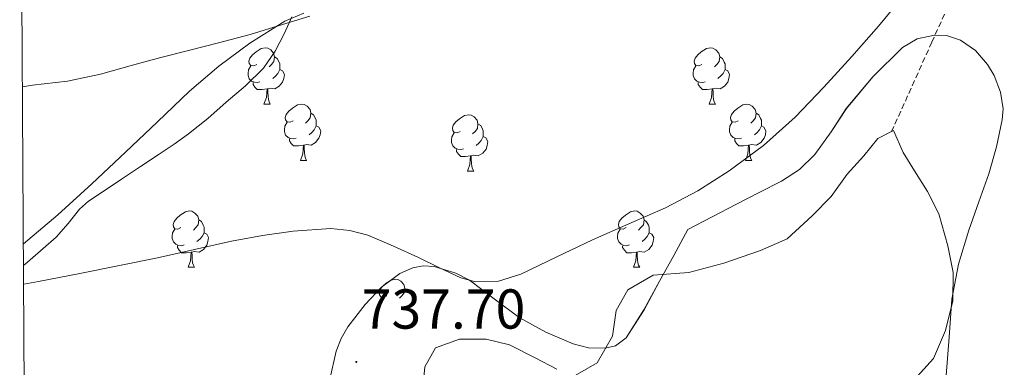
# Model space of a CAD drawing. Units: metres. Extents: x 541800 to 546274, y 4721225 to 4724223.
# Drawn here: x 542680 to 542855, y 4723809 to 4723871 of the extents above; entities that cross this region are included whole.
import ezdxf
from ezdxf.enums import TextEntityAlignment as Align

# ---------------------------------------------------------------- set-up
doc = ezdxf.new("R2010")
doc.units = ezdxf.units.M
doc.header["$MEASUREMENT"] = 0
doc.linetypes.add('TRAZOSX2', pattern=[1.5, 1, -0.5])
for name, color, linetype, lineweight in [('Carátula', 7, 'Continuous', 5), ('Level 11', 142, 'TRAZOSX2', 13), ('Level 12', 142, 'Continuous', 0), ('Level 35', 92, 'TRAZOSX2', 0), ('Level 36', 19, 'Continuous', 40), ('Level 41', 19, 'Continuous', 0), ('Level 5', 36, 'Continuous', 0), ('Level 51', 142, 'Continuous', 0), ('Level 59', 19, 'Continuous', 0), ('Level 61', 19, 'Continuous', 0), ('Level 7', 1, 'Continuous', 0)]:
    doc.layers.add(name, color=color, linetype=linetype, lineweight=lineweight)
doc.styles.add('Arial', font='ARIAL.TTF', dxfattribs={"height": 0.2})

# ---------------------------------------------------------------- blocks, each defined once
blk = doc.blocks.new('5PATER')
at = {"layer": 'Carátula', "linetype": 'Continuous', "lineweight": 5}
h = blk.add_hatch(color=250, dxfattribs=at)
edge = h.paths.add_edge_path()
edge.add_ellipse((0, 0), major_axis=(-1.33, -1.34), ratio=0.999422, start_angle=0, end_angle=360)

msp = doc.modelspace()

# ---------------------------------------------------------------- linework, layer by layer
at = {"layer": 'Level 11', "color": 142, "linetype": 'TRAZOSX2', "lineweight": 13}
msp.add_polyline3d([(542861.54, 4723914.14, 736.6), (542860.95, 4723912.31, 736.58), (542858.2, 4723903.78, 736.39), (542855.33, 4723895.29, 736.19), (542852.44, 4723888.87, 735.96), (542849.3, 4723882.57, 735.86), (542842.12, 4723866.64, 736.17), (542834.95, 4723850.72, 736.48)], dxfattribs=at)
at = {"layer": 'Level 12', "color": 142, "linetype": 'Continuous', "lineweight": 0}
for points in [[(542778.54, 4723807.26, 736.48), (542782.51, 4723809.48, 736.48), (542785.19, 4723814.25, 736.48), (542785.89, 4723818.84, 736.48), (542787.95, 4723822.54, 736.48), (542792.47, 4723825.13, 736.48), (542798.83, 4723825.58, 736.48), (542805.04, 4723827.24, 736.48), (542811.6, 4723829.5, 736.48), (542816.34, 4723831.58, 736.48), (542820.8, 4723835.72, 736.48), (542824.15, 4723839.16, 736.48), (542827.03, 4723843.11, 736.48), (542830, 4723846.38, 736.48), (542832.51, 4723849.48, 736.48), (542834.95, 4723850.72, 736.48)], [(542834.95, 4723850.72, 736.48), (542835.31, 4723850.9, 736.48), (542836.99, 4723846.98, 736.48), (542839.01, 4723843.74, 736.48), (542841.36, 4723840.02, 736.48), (542843.35, 4723836.07, 736.48), (542844.95, 4723830.34, 736.48), (542845.89, 4723825.59, 736.48), (542845.83, 4723820.54, 736.48), (542844.56, 4723815.24, 736.48), (542842.42, 4723810.3, 736.48), (542838.35, 4723805.8, 736.48)], [(542751.31, 4723803.82, 736.48), (542751.78, 4723808.82, 736.48), (542753.7, 4723812.17, 736.48), (542757.98, 4723813.74, 736.48), (542762.69, 4723813.74, 736.48), (542766.86, 4723812.74, 736.48), (542771.42, 4723810.39, 736.48), (542775.31, 4723808.39, 736.48)]]:
    msp.add_polyline3d(points, dxfattribs=at)
at = {"layer": 'Level 35', "color": 92, "linetype": 'Continuous', "lineweight": 0, "ltscale": 0.5}
for points in [[(542680.25, 4723830.72, 750.11), (542686.38, 4723835.85, 750.08), (542692.45, 4723841.41, 750.14), (542698.45, 4723847.05, 750.2), (542704.16, 4723852.47, 750.12), (542709.87, 4723857.9, 750.13), (542715.07, 4723862.34, 750.47), (542720.59, 4723866.48, 750.93), (542726.84, 4723870.37, 751.42), (542730.19, 4723871.81, 751.68)], [(542844.67, 4723807.23, 749.3), (542845.18, 4723814.05, 749.19), (542845.68, 4723820.87, 749.08), (542846.85, 4723827.08, 748.82), (542848.72, 4723833.16, 748.42), (542850.48, 4723838.17, 748), (542852.27, 4723843.19, 747.59), (542853.65, 4723847.99, 747.15), (542854.67, 4723852.81, 746.8), (542854.82, 4723854.77, 746.78), (542854.36, 4723857.74, 746.86), (542853.2, 4723860.71, 746.95), (542852.05, 4723862.69, 746.98), (542849.88, 4723865.14, 747.04), (542847.25, 4723866.99, 747.09), (542844.71, 4723867.81, 747.14), (542842.62, 4723867.91, 747.19), (542839.5, 4723867.25, 747.26), (542836.87, 4723865.69, 747.32)], [(542836.87, 4723865.69, 747.32), (542831.59, 4723860.48, 747.06), (542826.88, 4723854.81, 746.69), (542824.16, 4723850.65, 746.83), (542821.28, 4723846.6, 746.9), (542818.52, 4723843.97, 746.74), (542815.35, 4723841.9, 746.56), (542811.33, 4723839.85, 746.28), (542807.31, 4723837.8, 746.23), (542802.98, 4723835.53, 746.53), (542798.64, 4723833.26, 746.84), (542796.12, 4723828.64, 746.8), (542793.6, 4723824.03, 746.76), (542790.83, 4723818.93, 746.5), (542787.63, 4723813.96, 746.18), (542785.73, 4723812.53, 746.15), (542783.9, 4723812.09, 746.15), (542780.94, 4723812.2, 746.16), (542778.19, 4723812.91, 746.12), (542773.32, 4723814.97, 745.86), (542768.58, 4723817.56, 745.6), (542764.14, 4723820.89, 745.51), (542759.71, 4723824.24, 745.41), (542757.33, 4723825.5, 745.31), (542753.43, 4723826.68, 745.09), (542751.49, 4723826.79, 744.98), (542749.67, 4723826.46, 744.9), (542747.32, 4723825.4, 744.86), (542744.08, 4723822.98, 744.92), (542741.12, 4723819.9, 744.88), (542738.06, 4723815.94, 744.51), (542736.88, 4723813.85, 744.29), (542735.97, 4723811.56, 744.13), (542734.88, 4723806.57, 744.01)]]:
    msp.add_polyline3d(points, dxfattribs=at)
at = {"layer": 'Level 36', "color": 92, "linetype": 'Continuous', "lineweight": 0}
for points in [[(542721.82, 4723862.67), (542721.29, 4723862.41), (542720.76, 4723862.46), (542720.5, 4723862.83), (542720.44, 4723863.26), (542720.6, 4723863.78), (542721.08, 4723864.37), (542721.72, 4723864.9), (542722.62, 4723865.49), (542723.36, 4723865.65), (542723.78, 4723865.59), (542724.32, 4723865.28), (542724.84, 4723864.69), (542725, 4723864.05), (542724.9, 4723863.2), (542724.47, 4723862.67), (542724.05, 4723862.25)], [(542801.15, 4723862.67), (542800.62, 4723862.41), (542800.09, 4723862.46), (542799.82, 4723862.83), (542799.77, 4723863.26), (542799.93, 4723863.78), (542800.41, 4723864.37), (542801.04, 4723864.9), (542801.94, 4723865.49), (542802.69, 4723865.65), (542803.11, 4723865.59), (542803.64, 4723865.28), (542804.17, 4723864.69), (542804.33, 4723864.05), (542804.22, 4723863.2), (542803.8, 4723862.67), (542803.38, 4723862.25)], [(542722.4, 4723859.59), (542721.98, 4723859.43), (542721.4, 4723859.49), (542720.92, 4723859.7), (542720.5, 4723860.13), (542720.28, 4723860.71), (542720.28, 4723861.13), (542720.34, 4723861.72), (542720.76, 4723862.41)], [(542725, 4723864.05), (542725.48, 4723863.74), (542725.8, 4723863.1), (542725.96, 4723862.78), (542725.96, 4723862.2), (542725.96, 4723861.77), (542725.58, 4723861.08), (542725.16, 4723860.6), (542724.68, 4723860.18)], [(542801.73, 4723859.59), (542801.31, 4723859.43), (542800.72, 4723859.49), (542800.25, 4723859.7), (542799.82, 4723860.13), (542799.61, 4723860.71), (542799.61, 4723861.13), (542799.66, 4723861.72), (542800.09, 4723862.41)], [(542804.33, 4723864.05), (542804.81, 4723863.74), (542805.12, 4723863.1), (542805.28, 4723862.78), (542805.28, 4723862.2), (542805.28, 4723861.77), (542804.91, 4723861.08), (542804.49, 4723860.6), (542804.01, 4723860.18)], [(542725.96, 4723861.77), (542726.41, 4723861.52), (542726.76, 4723860.91), (542726.64, 4723860.18), (542726.44, 4723859.54), (542725.85, 4723858.8), (542725.06, 4723858.32), (542724.2, 4723858.43), (542723.78, 4723858.3)], [(542805.28, 4723861.77), (542805.74, 4723861.52), (542806.08, 4723860.91), (542805.97, 4723860.18), (542805.76, 4723859.54), (542805.18, 4723858.8), (542804.38, 4723858.32), (542803.53, 4723858.43), (542803.1, 4723858.3)], [(542723.66, 4723858.3), (542722.78, 4723858.21), (542721.93, 4723858.21), (542721.5, 4723858.64), (542721.18, 4723859.12), (542721.18, 4723859.43)], [(542802.99, 4723858.3), (542802.1, 4723858.21), (542801.26, 4723858.21), (542800.83, 4723858.64), (542800.51, 4723859.12), (542800.51, 4723859.43)], [(542723.12, 4723855.61), (542723.56, 4723856.77), (542723.66, 4723858.3), (542723.78, 4723858.3), (542723.81, 4723857.71), (542723.84, 4723857.03), (542723.92, 4723856.41), (542724.03, 4723856.01), (542724.24, 4723855.61)], [(542802.45, 4723855.61), (542802.88, 4723856.77), (542802.99, 4723858.3), (542803.1, 4723858.3), (542803.14, 4723857.71), (542803.17, 4723857.03), (542803.24, 4723856.41), (542803.36, 4723856.01), (542803.57, 4723855.61)], [(542723.12, 4723855.61), (542724.24, 4723855.61)], [(542728.3, 4723852.64), (542727.76, 4723852.37), (542727.24, 4723852.43), (542726.97, 4723852.8), (542726.92, 4723853.22), (542727.08, 4723853.74), (542727.56, 4723854.34), (542728.19, 4723854.87), (542729.09, 4723855.45), (542729.84, 4723855.61), (542730.26, 4723855.56), (542730.79, 4723855.24), (542731.32, 4723854.66), (542731.48, 4723854.02), (542731.37, 4723853.17), (542730.94, 4723852.64), (542730.52, 4723852.21)], [(542802.45, 4723855.61), (542803.57, 4723855.61)], [(542807.62, 4723852.64), (542807.09, 4723852.37), (542806.56, 4723852.43), (542806.3, 4723852.8), (542806.24, 4723853.22), (542806.4, 4723853.74), (542806.88, 4723854.34), (542807.52, 4723854.87), (542808.42, 4723855.45), (542809.16, 4723855.61), (542809.59, 4723855.56), (542810.12, 4723855.24), (542810.65, 4723854.66), (542810.81, 4723854.02), (542810.7, 4723853.17), (542810.27, 4723852.64), (542809.85, 4723852.21)], [(542731.48, 4723854.02), (542731.96, 4723853.7), (542732.27, 4723853.06), (542732.43, 4723852.74), (542732.43, 4723852.16), (542732.43, 4723851.74), (542732.06, 4723851.05), (542731.64, 4723850.57), (542731.16, 4723850.15)], [(542758.07, 4723850.73), (542757.54, 4723850.47), (542757.01, 4723850.52), (542756.74, 4723850.89), (542756.69, 4723851.32), (542756.85, 4723851.84), (542757.33, 4723852.43), (542757.96, 4723852.96), (542758.86, 4723853.55), (542759.61, 4723853.71), (542760.03, 4723853.65), (542760.56, 4723853.34), (542761.09, 4723852.75), (542761.25, 4723852.11), (542761.14, 4723851.26), (542760.72, 4723850.73), (542760.3, 4723850.31)], [(542810.81, 4723854.02), (542811.28, 4723853.7), (542811.6, 4723853.06), (542811.76, 4723852.74), (542811.76, 4723852.16), (542811.76, 4723851.74), (542811.39, 4723851.05), (542810.97, 4723850.57), (542810.49, 4723850.15)], [(542728.88, 4723849.56), (542728.46, 4723849.4), (542727.87, 4723849.46), (542727.4, 4723849.67), (542726.97, 4723850.09), (542726.76, 4723850.68), (542726.76, 4723851.1), (542726.81, 4723851.68), (542727.24, 4723852.37)], [(542761.25, 4723852.11), (542761.73, 4723851.8), (542762.04, 4723851.16), (542762.2, 4723850.84), (542762.2, 4723850.26), (542762.2, 4723849.83), (542761.83, 4723849.14), (542761.41, 4723848.66), (542760.93, 4723848.24)], [(542808.21, 4723849.56), (542807.78, 4723849.4), (542807.2, 4723849.46), (542806.72, 4723849.67), (542806.3, 4723850.09), (542806.08, 4723850.68), (542806.08, 4723851.1), (542806.14, 4723851.68), (542806.56, 4723852.37)], [(542732.43, 4723851.74), (542732.88, 4723851.49), (542733.23, 4723850.87), (542733.12, 4723850.15), (542732.91, 4723849.51), (542732.32, 4723848.77), (542731.53, 4723848.29), (542730.68, 4723848.39), (542730.25, 4723848.26)], [(542758.65, 4723847.65), (542758.23, 4723847.49), (542757.64, 4723847.55), (542757.17, 4723847.76), (542756.74, 4723848.19), (542756.53, 4723848.77), (542756.53, 4723849.19), (542756.58, 4723849.78), (542757.01, 4723850.47)], [(542811.76, 4723851.74), (542812.21, 4723851.49), (542812.56, 4723850.87), (542812.45, 4723850.15), (542812.24, 4723849.51), (542811.65, 4723848.77), (542810.86, 4723848.29), (542810.01, 4723848.39), (542809.58, 4723848.26)], [(542730.14, 4723848.26), (542729.25, 4723848.18), (542728.4, 4723848.18), (542727.98, 4723848.61), (542727.66, 4723849.08), (542727.66, 4723849.4)], [(542762.2, 4723849.83), (542762.66, 4723849.58), (542763, 4723848.97), (542762.89, 4723848.24), (542762.68, 4723847.6), (542762.1, 4723846.86), (542761.3, 4723846.38), (542760.45, 4723846.49), (542760.02, 4723846.36)], [(542809.47, 4723848.26), (542808.58, 4723848.18), (542807.73, 4723848.18), (542807.31, 4723848.61), (542806.99, 4723849.08), (542806.99, 4723849.4)], [(542729.6, 4723845.58), (542730.03, 4723846.74), (542730.14, 4723848.26), (542730.25, 4723848.26), (542730.28, 4723847.68), (542730.32, 4723846.99), (542730.39, 4723846.38), (542730.5, 4723845.98), (542730.72, 4723845.58)], [(542759.91, 4723846.36), (542759.02, 4723846.27), (542758.18, 4723846.27), (542757.75, 4723846.7), (542757.43, 4723847.18), (542757.43, 4723847.49)], [(542808.92, 4723845.58), (542809.36, 4723846.74), (542809.47, 4723848.26), (542809.58, 4723848.26), (542809.61, 4723847.68), (542809.65, 4723846.99), (542809.72, 4723846.38), (542809.83, 4723845.98), (542810.05, 4723845.58)], [(542729.6, 4723845.58), (542730.72, 4723845.58)], [(542759.37, 4723843.67), (542759.8, 4723844.83), (542759.91, 4723846.36), (542760.02, 4723846.36), (542760.06, 4723845.77), (542760.09, 4723845.09), (542760.16, 4723844.47), (542760.28, 4723844.07), (542760.49, 4723843.67)], [(542808.92, 4723845.58), (542810.05, 4723845.58)], [(542759.37, 4723843.67), (542760.49, 4723843.67)], [(542708.32, 4723833.59), (542707.79, 4723833.32), (542707.26, 4723833.38), (542706.99, 4723833.75), (542706.94, 4723834.18), (542707.1, 4723834.7), (542707.58, 4723835.29), (542708.21, 4723835.82), (542709.11, 4723836.4), (542709.86, 4723836.56), (542710.28, 4723836.51), (542710.81, 4723836.2), (542711.34, 4723835.61), (542711.5, 4723834.97), (542711.39, 4723834.12), (542710.97, 4723833.59), (542710.55, 4723833.16)], [(542787.64, 4723833.59), (542787.11, 4723833.32), (542786.58, 4723833.38), (542786.32, 4723833.75), (542786.26, 4723834.17), (542786.42, 4723834.69), (542786.9, 4723835.29), (542787.54, 4723835.82), (542788.44, 4723836.4), (542789.18, 4723836.56), (542789.61, 4723836.51), (542790.14, 4723836.19), (542790.67, 4723835.61), (542790.83, 4723834.97), (542790.72, 4723834.12), (542790.29, 4723833.59), (542789.87, 4723833.16)], [(542711.5, 4723834.97), (542711.98, 4723834.66), (542712.29, 4723834.02), (542712.45, 4723833.7), (542712.45, 4723833.12), (542712.45, 4723832.69), (542712.08, 4723832), (542711.66, 4723831.52), (542711.18, 4723831.1)], [(542790.83, 4723834.97), (542791.3, 4723834.65), (542791.62, 4723834.01), (542791.78, 4723833.69), (542791.78, 4723833.11), (542791.78, 4723832.69), (542791.41, 4723832), (542790.99, 4723831.52), (542790.51, 4723831.1)], [(542708.9, 4723830.51), (542708.48, 4723830.35), (542707.89, 4723830.41), (542707.42, 4723830.62), (542706.99, 4723831.04), (542706.78, 4723831.63), (542706.78, 4723832.05), (542706.83, 4723832.64), (542707.26, 4723833.32)], [(542712.45, 4723832.69), (542712.91, 4723832.44), (542713.25, 4723831.82), (542713.14, 4723831.1), (542712.93, 4723830.46), (542712.35, 4723829.72), (542711.55, 4723829.24), (542710.7, 4723829.34), (542710.27, 4723829.22)], [(542788.23, 4723830.51), (542787.8, 4723830.35), (542787.22, 4723830.41), (542786.74, 4723830.62), (542786.32, 4723831.04), (542786.1, 4723831.63), (542786.1, 4723832.05), (542786.16, 4723832.63), (542786.58, 4723833.32)], [(542791.78, 4723832.69), (542792.23, 4723832.44), (542792.58, 4723831.82), (542792.47, 4723831.1), (542792.26, 4723830.46), (542791.67, 4723829.72), (542790.88, 4723829.24), (542790.03, 4723829.34), (542789.6, 4723829.21)], [(542710.16, 4723829.22), (542709.27, 4723829.13), (542708.43, 4723829.13), (542708, 4723829.56), (542707.68, 4723830.04), (542707.68, 4723830.35)], [(542709.62, 4723826.53), (542710.05, 4723827.69), (542710.16, 4723829.22), (542710.27, 4723829.22), (542710.31, 4723828.63), (542710.34, 4723827.94), (542710.41, 4723827.33), (542710.53, 4723826.93), (542710.74, 4723826.53)], [(542789.49, 4723829.21), (542788.6, 4723829.13), (542787.75, 4723829.13), (542787.33, 4723829.56), (542787.01, 4723830.03), (542787.01, 4723830.35)], [(542788.94, 4723826.53), (542789.38, 4723827.69), (542789.49, 4723829.21), (542789.6, 4723829.21), (542789.63, 4723828.63), (542789.67, 4723827.94), (542789.74, 4723827.33), (542789.85, 4723826.93), (542790.07, 4723826.53)], [(542709.62, 4723826.53), (542710.74, 4723826.53)], [(542788.94, 4723826.53), (542790.07, 4723826.53)], [(542745.01, 4723821.45), (542744.48, 4723821.18), (542743.95, 4723821.24), (542743.68, 4723821.61), (542743.63, 4723822.04), (542743.79, 4723822.56), (542744.27, 4723823.15), (542744.9, 4723823.68), (542745.8, 4723824.26), (542746.55, 4723824.42), (542746.97, 4723824.37), (542747.5, 4723824.05), (542748.03, 4723823.47), (542748.19, 4723822.83), (542748.08, 4723821.98), (542747.66, 4723821.45), (542747.24, 4723821.02)]]:
    msp.add_lwpolyline(points, dxfattribs=at)
msp.add_polyline3d([(542728.09, 4723871.16, 743.28), (542726.75, 4723868.27, 742.99), (542725.1, 4723865.01, 742.69), (542723.06, 4723861.99, 742.4), (542719.82, 4723858.86, 742.09), (542716.4, 4723855.95, 741.89), (542713.09, 4723853.07, 741.86), (542709.68, 4723850.32, 741.85), (542707.09, 4723848.46, 741.75), (542704.45, 4723846.68, 741.6), (542701.1, 4723844.47, 741.26), (542697.75, 4723842.25, 740.97), (542694.8, 4723840.29, 740.98), (542691.86, 4723838.3, 741.01), (542690.25, 4723836.87, 740.97), (542688.21, 4723834.31, 740.91), (542686.06, 4723831.87, 740.81), (542680.97, 4723827.47, 740.55), (542680.28, 4723826.86, 740.51)], dxfattribs=at)
at = {"layer": 'Level 5', "color": 36, "linetype": 'Continuous', "lineweight": 0}
for points in [[(542680.3, 4723823.55, 740), (542682.92, 4723823.98, 740), (542690.59, 4723825.47, 740), (542697.38, 4723826.82, 740), (542704.16, 4723828.22, 740), (542710.75, 4723829.68, 740), (542717.34, 4723831.16, 740), (542722.83, 4723832.18, 740), (542728.34, 4723832.97, 740), (542735.04, 4723833.43, 740), (542738.39, 4723833.11, 740), (542741.65, 4723832.23, 740), (542746.2, 4723830.31, 740), (542750.63, 4723828.26, 740), (542754.4, 4723826.43, 740), (542758.19, 4723824.63, 740), (542760.78, 4723823.93, 740), (542764.93, 4723824.07, 740), (542768.88, 4723825.3, 740), (542775.27, 4723828.38, 740), (542781.65, 4723831.45, 740), (542788.15, 4723834.28, 740), (542794.64, 4723837.14, 740), (542800.45, 4723840.18, 740), (542806.02, 4723843.7, 740), (542812.12, 4723848.22, 740), (542817.76, 4723853.29, 740), (542822.88, 4723858.61, 740), (542827.86, 4723864.06, 740), (542832.6, 4723869.48, 740), (542837.19, 4723875.05, 740)], [(542680.08, 4723858.68, 745), (542681.89, 4723858.97, 745), (542688.13, 4723859.71, 745), (542693.97, 4723860.92, 745), (542699.7, 4723862.54, 745), (542704.75, 4723863.92, 745), (542709.68, 4723865.16, 745), (542714.99, 4723866.52, 745), (542720.64, 4723868.03, 745), (542726.43, 4723869.77, 745), (542731.31, 4723871.29, 745)]]:
    msp.add_polyline3d(points, dxfattribs=at)
at = {"layer": 'Level 51', "color": 142, "linetype": 'Continuous', "lineweight": 0}
for points in [[(542778.54, 4723807.26, 737.73), (542782.51, 4723809.48, 737.73), (542785.19, 4723814.25, 737.73), (542785.89, 4723818.84, 737.73), (542787.95, 4723822.54, 737.73), (542792.47, 4723825.13, 737.73), (542798.83, 4723825.58, 737.73), (542805.04, 4723827.24, 737.73), (542811.6, 4723829.5, 737.73), (542816.34, 4723831.58, 737.73), (542820.8, 4723835.72, 737.73), (542824.15, 4723839.16, 737.73), (542827.03, 4723843.11, 737.73), (542830, 4723846.38, 737.73), (542832.51, 4723849.48, 737.73), (542834.95, 4723850.72, 737.73), (542835.31, 4723850.9, 737.73), (542836.99, 4723846.98, 737.73), (542839.01, 4723843.74, 737.73), (542841.36, 4723840.02, 737.73), (542843.35, 4723836.07, 737.73), (542844.95, 4723830.34, 737.73), (542845.89, 4723825.59, 737.73), (542845.83, 4723820.54, 737.73), (542844.558, 4723815.24, 737.73), (542842.417, 4723810.301, 737.73), (542838.346, 4723805.801, 737.73)], [(542751.31, 4723803.82, 737.73), (542751.78, 4723808.82, 737.73), (542753.7, 4723812.17, 737.73), (542757.98, 4723813.74, 737.73), (542762.69, 4723813.74, 737.73), (542766.86, 4723812.74, 737.73), (542771.42, 4723810.39, 737.73), (542775.31, 4723808.39, 737.73)]]:
    msp.add_polyline3d(points, dxfattribs=at)
at = {"layer": 'Level 59', "color": 19, "linetype": 'Continuous', "lineweight": 0}
msp.add_polyline3d([(542734.88, 4723806.57, 744.01), (542735.97, 4723811.56, 744.13), (542736.88, 4723813.85, 744.29), (542738.06, 4723815.94, 744.51), (542741.12, 4723819.9, 744.88), (542744.08, 4723822.98, 744.92), (542747.32, 4723825.4, 744.86), (542749.67, 4723826.46, 744.9), (542751.49, 4723826.79, 744.98), (542753.43, 4723826.68, 745.09), (542757.33, 4723825.5, 745.31), (542759.71, 4723824.24, 745.41), (542764.14, 4723820.89, 745.51), (542768.575, 4723817.559, 745.6), (542773.325, 4723814.968, 745.86), (542778.195, 4723812.906, 746.12), (542780.945, 4723812.196, 746.16), (542783.905, 4723812.095, 746.15), (542785.735, 4723812.535, 746.15), (542787.625, 4723813.964, 746.18), (542790.826, 4723818.934, 746.5), (542793.597, 4723824.033, 746.76), (542796.118, 4723828.643, 746.8), (542798.639, 4723833.263, 746.84), (542802.98, 4723835.532, 746.53), (542807.31, 4723837.801, 746.23), (542811.331, 4723839.85, 746.28), (542815.351, 4723841.899, 746.56), (542818.522, 4723843.968, 746.74), (542821.282, 4723846.598, 746.9), (542824.163, 4723850.647, 746.83), (542826.884, 4723854.807, 746.69), (542831.595, 4723860.476, 747.06), (542836.866, 4723865.695, 747.32), (542839.496, 4723867.254, 747.26), (542842.617, 4723867.914, 747.19), (542844.707, 4723867.813, 747.14), (542847.247, 4723866.993, 747.09), (542849.876, 4723865.142, 747.04), (542852.046, 4723862.691, 746.98), (542853.196, 4723860.711, 746.95), (542854.355, 4723857.74, 746.86), (542854.815, 4723854.77, 746.78), (542854.675, 4723852.81, 746.8), (542853.654, 4723847.99, 747.15), (542852.273, 4723843.19, 747.59), (542850.482, 4723838.17, 748), (542848.721, 4723833.16, 748.42), (542846.85, 4723827.08, 748.82), (542845.679, 4723820.87, 749.08), (542845.178, 4723814.05, 749.19), (542844.667, 4723807.23, 749.3)], dxfattribs=at)
at = {"layer": 'Level 61', "color": 19, "linetype": 'Continuous', "lineweight": 0}
msp.add_lwpolyline([(542693.85, 4721624.58), (542679.59, 4723937.82), (546094.21, 4723959.52), (546109.6, 4721646.28), (542693.85, 4721624.58)], close=True, dxfattribs=at)

# ---------------------------------------------------------------- block references
at = {"layer": 'Level 7', "color": 19, "linetype": 'Continuous', "lineweight": 0, "xscale": 0.09999983015004542, "yscale": 0.09999983015004542}
msp.add_blockref('5PATER', (542739.57, 4723809.66, 737.7), dxfattribs=at)

# ---------------------------------------------------------------- texts
at = {"layer": 'Level 41', "color": 19, "linetype": 'Continuous', "lineweight": 0, "style": 'Arial'}
msp.add_text('737.70', height=7, dxfattribs=at).set_placement((542740.53, 4723813.41, 737.7), align=Align.BOTTOM_LEFT)

doc.saveas('drawing.dxf')
